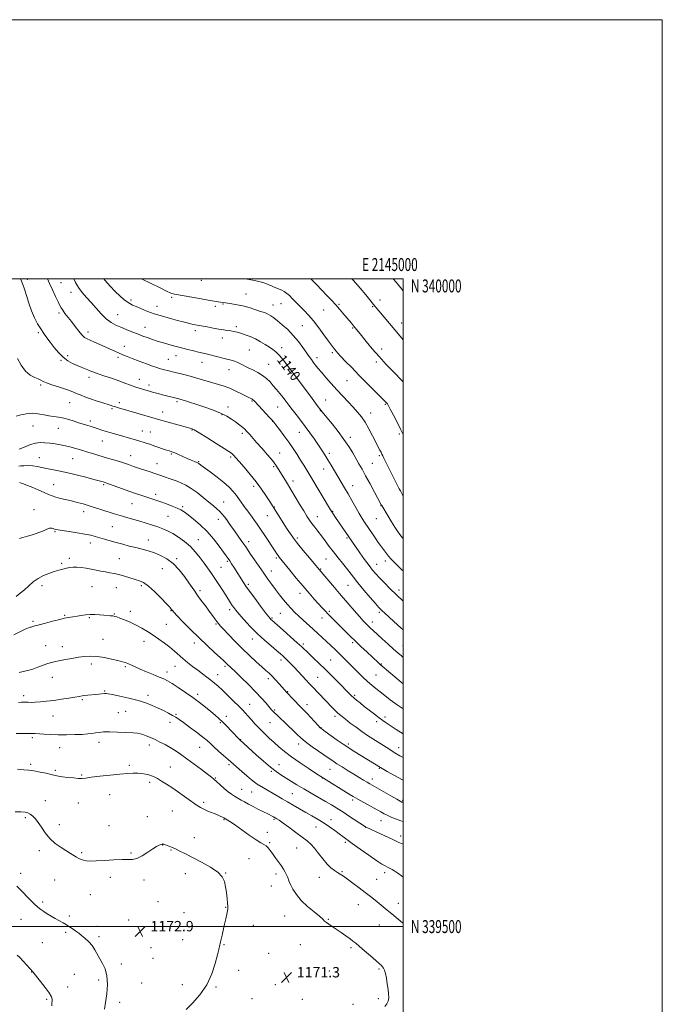
# Model space of a CAD drawing. Extents: x 2142300 to 2145200, y 337300 to 340200.
# Drawn here: x 2144704 to 2145200, y 339440 to 340200 of the extents above; entities that cross this region are included whole.
import ezdxf
from ezdxf.enums import TextEntityAlignment as Align

# ---------------------------------------------------------------- set-up
doc = ezdxf.new("R2010")
doc.units = 0
doc.header["$MEASUREMENT"] = 0
for name, color, linetype, lineweight in [('DTM SPOT ELEVATION', 2, 'Continuous', 13), ('GRID LINE', 7, 'Continuous', 0), ('GRID TEXT', 7, 'Continuous', 0), ('INDEX CONTOUR', 41, 'Continuous', 13), ('INDEX CONTOUR LABEL', 244, 'Continuous', 0), ('INTERMEDIATE CONTOUR', 44, 'Continuous', 0), ('SPOT ELEVATION', 7, 'Continuous', 0)]:
    doc.layers.add(name, color=color, linetype=linetype, lineweight=lineweight)
doc.styles.add('Style-ITALICS', font='ITALICS.shx')
doc.styles.add('Style-WORKING', font='WORKING.shx')

# ---------------------------------------------------------------- blocks, each defined once
blk = doc.blocks.new('SPOT')
at = {"layer": 'SPOT ELEVATION'}
for p, q in [((-3.91, -3.91), (3.82, 3.81)), ((-1.65, 3.77), (1.72, -3.93))]:
    blk.add_line(p, q, dxfattribs=at)

msp = doc.modelspace()

# ---------------------------------------------------------------- linework, layer by layer
at = {"layer": 'DTM SPOT ELEVATION'}
for p in [(2144709.96, 339999.51, 1145.68), (2144844.25, 339998.92, 1136.59), (2144736.06, 339997.07, 1143.02), (2144743.8, 339989.44, 1142.63), (2144790.1, 339983.72, 1139.67), (2144821.49, 339985.78, 1138.27), (2144878.69, 339988.35, 1137.12), (2144982.09, 339983.69, 1131.5), (2144810.14, 339978.84, 1139.29), (2144855.2, 339978.84, 1138.35), (2144860.97, 339980.49, 1138.12), (2144899.46, 339979.66, 1137.27), (2144905.84, 339980.71, 1136.87), (2144938.62, 339975.82, 1134.92), (2144950.49, 339980.29, 1133.82), (2144976.5, 339978.6, 1132.13), (2144734.43, 339973.57, 1144.34), (2144779.64, 339972.39, 1141.12), (2144800.71, 339962.55, 1141.26), (2144839.63, 339959.95, 1140.44), (2144871.38, 339963.02, 1139.66), (2144922.17, 339963.92, 1136.96), (2144960.99, 339962, 1134.15), (2144998.75, 339966, 1131.37), (2144718.55, 339958.41, 1146.25), (2144756.74, 339959.01, 1143.52), (2144860.37, 339954.36, 1140.59), (2144784.81, 339947.94, 1143.32), (2144881.21, 339945.11, 1140.98), (2144906.32, 339946.96, 1139.51), (2144983.38, 339945.76, 1133.46), (2144735.87, 339936.98, 1146.17), (2144741.25, 339940.77, 1145.57), (2144779.92, 339939.43, 1144.33), (2144818.74, 339937.89, 1143.1), (2144824.84, 339940.65, 1142.66), (2144933.47, 339939.18, 1137.5), (2144945.49, 339942.99, 1136.25), (2144844.77, 339935.49, 1142.7), (2144865.59, 339929.75, 1142.71), (2144896.28, 339933.92, 1141.14), (2144979.39, 339935.81, 1134.36), (2144757.49, 339923.82, 1146.48), (2144796.32, 339922.45, 1145.3), (2144917.97, 339923.24, 1140.02), (2144956.8, 339921.45, 1136.92), (2144720.37, 339918.02, 1148.22), (2144803.96, 339918.06, 1145.5), (2144940.32, 339906.49, 1139.15), (2144742.77, 339904.26, 1148.87), (2144775.33, 339899.69, 1148.21), (2144781.13, 339904.35, 1147.6), (2144825.61, 339905.22, 1146.24), (2144864.85, 339900.96, 1145.49), (2144883.48, 339905.77, 1144.12), (2144903.13, 339901.15, 1142.89), (2144986.33, 339903, 1136.15), (2144814.41, 339897.29, 1147.35), (2144860.13, 339895.05, 1146.13), (2144936.03, 339898.24, 1140.06), (2144974.86, 339896.31, 1137.36), (2144714.26, 339886.41, 1150.84), (2144734.06, 339884.53, 1150.86), (2144758.5, 339890.29, 1149.6), (2144836.97, 339883.37, 1148.1), (2144899.45, 339890.1, 1144.01), (2144798.63, 339882.45, 1149.21), (2144804.87, 339881.7, 1149.11), (2144875.96, 339880.63, 1146.36), (2144920.02, 339881.56, 1142.77), (2144959.21, 339877.6, 1139.57), (2144997.11, 339880.26, 1136.27), (2144767.77, 339874.75, 1150.79), (2144719.37, 339861.98, 1153.15), (2144745.06, 339861.19, 1152.85), (2144789.74, 339863.45, 1151.26), (2144821.23, 339864.77, 1150.16), (2144867.02, 339862.34, 1148.27), (2144904.65, 339865.44, 1145.25), (2144942.97, 339865.33, 1141.62), (2144981.76, 339863.45, 1138.22), (2144810.01, 339857.2, 1151.23), (2144842.15, 339858.75, 1149.9), (2144900.06, 339855.11, 1146.24), (2144938.67, 339853.18, 1142.7), (2144976.21, 339857.56, 1139.06), (2144730.39, 339841.2, 1155.2), (2144768.86, 339841.2, 1154.19), (2144884.58, 339839.78, 1148.44), (2144915.11, 339843.95, 1145.48), (2144961.09, 339840.32, 1141.32), (2144808.94, 339833.58, 1153.55), (2144790.71, 339826.3, 1154.89), (2144829.76, 339824.14, 1153.73), (2144861.48, 339827.75, 1151.2), (2144900.7, 339823.95, 1147.91), (2144983.04, 339824.9, 1140.04), (2144715.07, 339821.84, 1157.48), (2144753.61, 339820.37, 1156.53), (2144818.54, 339816.55, 1155), (2144895.23, 339817.12, 1148.83), (2144933.68, 339816.3, 1145.29), (2144945.52, 339820.48, 1143.91), (2144979.28, 339814.79, 1140.9), (2144775.72, 339808.63, 1156.95), (2144857.46, 339814.37, 1152.59), (2144731.32, 339804.83, 1158.14), (2144918.41, 339800.05, 1147.67), (2144956.75, 339799.88, 1144.2), (2144758.7, 339796, 1158.57), (2144803.48, 339798.4, 1157.22), (2144842.01, 339798.69, 1155.24), (2144880.79, 339796.97, 1151.52), (2144902.04, 339784.55, 1150.26), (2144736.42, 339780.34, 1159.77), (2144742.39, 339784.15, 1159.6), (2144780.89, 339784.09, 1159.06), (2144825.37, 339783.97, 1157.66), (2144859.35, 339777.17, 1155.05), (2144864.26, 339781.83, 1154.23), (2144940.51, 339783.71, 1146.93), (2144979.7, 339779.72, 1143.26), (2144986.15, 339782.21, 1142.48), (2144814.14, 339776.25, 1159.07), (2144898.33, 339774.42, 1151.3), (2144936.27, 339775.91, 1147.88), (2144721.34, 339763.04, 1160.44), (2144759.79, 339762.25, 1160.99), (2144778.75, 339761.62, 1160.85), (2144798.04, 339763.07, 1160.25), (2144880.64, 339764.29, 1153.69), (2144957.47, 339763.45, 1146.91), (2144843.33, 339759.26, 1157.66), (2144920.53, 339757.27, 1150.55), (2144996.7, 339759.78, 1143.5), (2144738.92, 339740.24, 1161.87), (2144777.09, 339741.14, 1161.92), (2144789.44, 339743.43, 1161.46), (2144820.91, 339743.72, 1160.08), (2144866.19, 339744.63, 1156.39), (2144905.2, 339741.81, 1152.93), (2144943.12, 339743.42, 1149.73), (2144981.71, 339742.59, 1146.27), (2144714.38, 339735.58, 1161.77), (2144757.85, 339738.56, 1162.13), (2144817.15, 339733.32, 1160.97), (2144855.72, 339733.43, 1158.18), (2144898.94, 339738.05, 1153.82), (2144937.27, 339738.19, 1150.67), (2144976.24, 339735.08, 1147.43), (2144724.15, 339716.81, 1163.09), (2144737.08, 339716.12, 1163.28), (2144768.31, 339721.64, 1163.11), (2144800.08, 339720.25, 1162.66), (2144838.94, 339718.9, 1160.53), (2144883.74, 339722.06, 1156.63), (2144923, 339718.21, 1153.67), (2144961.03, 339719.1, 1150.28), (2144999.93, 339717.13, 1147.09), (2144759.48, 339702.71, 1164.5), (2144823.99, 339700.81, 1162.82), (2144862.57, 339700.95, 1160.28), (2144905.75, 339705.67, 1156.46), (2144944.09, 339705.72, 1153.05), (2144983.06, 339702.63, 1149.9), (2144785.61, 339700.58, 1164.22), (2144817.85, 339696.37, 1163.48), (2144856.85, 339694.54, 1161.31), (2144979.08, 339694.18, 1150.95), (2144729.23, 339692.46, 1164.78), (2144895.93, 339691.37, 1158.42), (2144934.14, 339692.45, 1155.05), (2144707.1, 339678.1, 1165.6), (2144769.7, 339681.77, 1165.87), (2144803.09, 339678.41, 1165.53), (2144841.44, 339679.22, 1163.61), (2144910.83, 339681.39, 1157.9), (2144962.6, 339678.46, 1153.76), (2144752.57, 339675.24, 1166.19), (2144881.6, 339671.57, 1161.19), (2144925.82, 339671.17, 1157.47), (2144780.22, 339664.98, 1167.15), (2144785.84, 339666.01, 1167.02), (2144824.64, 339663.93, 1165.82), (2144901, 339667.1, 1159.8), (2144729.73, 339662.45, 1166.79), (2144820.2, 339657.6, 1166.55), (2144858.93, 339657.32, 1164.22), (2144863.59, 339662.37, 1163.43), (2144897.39, 339657.29, 1160.85), (2144947.52, 339662.16, 1156.38), (2144979.58, 339658.17, 1154.39), (2144985.92, 339661.85, 1153.61), (2144936.67, 339653.45, 1157.93), (2144713.85, 339645.76, 1168.28), (2144765.23, 339642.22, 1168.51), (2144804.13, 339640.03, 1168.51), (2144874.52, 339644.2, 1163.95), (2144919.3, 339640.96, 1160.54), (2144957.68, 339640.96, 1157.67), (2144734.85, 339638.15, 1168.81), (2144842.93, 339638.38, 1166.86), (2144996.66, 339638, 1155.35), (2144712.46, 339625.26, 1169.81), (2144865.74, 339624.97, 1166.29), (2144904.23, 339624.88, 1163.25), (2144731.57, 339620.72, 1169.82), (2144788.72, 339624.5, 1169.71), (2144820.35, 339623.25, 1169.15), (2144898.19, 339619.71, 1164.21), (2144943.48, 339621.3, 1160.87), (2144981.57, 339622.06, 1158.13), (2144752, 339616.95, 1169.88), (2144804.34, 339611.45, 1170.37), (2144855.05, 339614.6, 1167.89), (2144937.67, 339614.75, 1162.02), (2144976.15, 339614.02, 1159.41), (2144875.39, 339605.96, 1167.22), (2144883.04, 339603.85, 1166.99), (2144914.54, 339602.63, 1165.02), (2144723.96, 339597.23, 1170.96), (2144749.48, 339595.35, 1170.75), (2144773.66, 339601.72, 1170.73), (2144846.1, 339595.77, 1169.67), (2144961.17, 339597.71, 1162.33), (2144999.58, 339597.42, 1159.79), (2144821.83, 339589.24, 1171.02), (2144708.38, 339584.06, 1172.32), (2144802.73, 339584.95, 1171.39), (2144861.81, 339582.48, 1170.12), (2144900.34, 339582.78, 1168.19), (2144944.43, 339582.63, 1165.39), (2144982.92, 339581.86, 1162.77), (2144734.79, 339578.56, 1171.46), (2144772.95, 339577.98, 1171.14), (2144895.24, 339572.83, 1169.3), (2144932.82, 339576.81, 1166.75), (2144971.22, 339576.71, 1164.01), (2144838.9, 339568.64, 1171.47), (2144896.9, 339564.81, 1169.81), (2144955.4, 339565.04, 1166.29), (2144998.19, 339569.94, 1163.51), (2144719.37, 339558.64, 1172.4), (2144751.82, 339557.04, 1171.82), (2144790.1, 339556.71, 1171.91), (2144814.51, 339562.9, 1172.03), (2144820.94, 339559.22, 1172.09), (2144917.82, 339560.64, 1168.93), (2144881.04, 339552.34, 1171.02), (2144863.17, 339541.44, 1171.96), (2144952.86, 339542.45, 1167.84), (2144985.82, 339541.69, 1166.45), (2144704.74, 339541, 1173.71), (2144731.11, 339536, 1172.81), (2144774.18, 339537.96, 1172.32), (2144800.02, 339536.05, 1172.2), (2144831.99, 339540.72, 1172.5), (2144901.96, 339540.59, 1170.42), (2144935.46, 339537.92, 1168.78), (2144979.65, 339536.49, 1167.07), (2144898.32, 339531.22, 1170.72), (2144721.95, 339518.99, 1173.7), (2144758.62, 339524.54, 1172.78), (2144810.74, 339519.19, 1172.6), (2144863.03, 339514.96, 1172.07), (2144965.55, 339516.92, 1168.76), (2144996.38, 339517.81, 1167.33), (2144705.04, 339505.5, 1174.81), (2144742.45, 339508.18, 1173.7), (2144788.2, 339505.05, 1172.88), (2144831.03, 339510.74, 1172.94), (2144908.69, 339508.23, 1170.83), (2144942.23, 339505.67, 1169.89), (2144763.68, 339500.3, 1173.44), (2144884.47, 339500.86, 1171.28), (2144981.54, 339501.29, 1168.91), (2144739.57, 339495.56, 1174.24), (2144765.37, 339492.24, 1173.69), (2144829.76, 339489.91, 1172.94), (2144721.48, 339487.53, 1175.05), (2144805.34, 339483.73, 1173.07), (2144861.66, 339486.11, 1171.91), (2144920.66, 339485.97, 1170.81), (2144959.71, 339483.67, 1170.25), (2144807.03, 339475.59, 1173.17), (2144896.31, 339479.34, 1171.27), (2144782.5, 339471, 1173.66), (2144873.17, 339466.34, 1171.67), (2144943.15, 339465.71, 1170.86), (2144981.39, 339467.22, 1170.17), (2144713.43, 339465.04, 1176.03), (2144746.34, 339463.12, 1175.04), (2144765.18, 339458.83, 1174.3), (2144925.75, 339461.67, 1171.24), (2144741.18, 339453.48, 1175.4), (2144798.34, 339456.43, 1173.2), (2144829.63, 339455.21, 1172.6), (2144855.62, 339453.41, 1171.87), (2144901.38, 339455.1, 1171.4), (2144725.03, 339443.77, 1176.22), (2144883.33, 339444.26, 1171.4), (2144922.11, 339443.75, 1171.28), (2144980.78, 339444.43, 1170.3), (2144781.39, 339441.5, 1173.57), (2144961.38, 339440.01, 1170.82)]:
    msp.add_point(p, dxfattribs=at)
at = {"layer": 'GRID LINE', "flags": 128}
for points in [[(2142300, 337300), (2145200, 337300), (2145200, 340200), (2142300, 340200), (2142300, 337300)], [(2142500, 337500), (2145000, 337500), (2145000, 340000), (2142500, 340000), (2142500, 337500)], [(2145000, 339500), (2142500, 339500)]]:
    msp.add_lwpolyline(points, dxfattribs=at)
at = {"layer": 'INDEX CONTOUR', "flags": 128}
for points, elevation in [([(2145000, 339799.612), (2144999.538, 339800.108), (2144997.464, 339802.569), (2144995.602, 339805.122), (2144993.543, 339808.292), (2144991.024, 339812.372), (2144988.399, 339816.707), (2144983.485, 339824.897), (2144983.112, 339825.565), (2144977.919, 339835.337), (2144974.468, 339841.782), (2144971.074, 339848.033), (2144968.277, 339853.061), (2144965.907, 339857.211), (2144961.104, 339865.548), (2144958.092, 339870.483), (2144954.348, 339876.038), (2144949.815, 339882.113), (2144945.17, 339887.985), (2144938.632, 339895.996), (2144936.499, 339898.688), (2144933.767, 339902.284), (2144929.723, 339907.699), (2144917.032, 339924.796), (2144915.241, 339927.181), (2144912.158, 339931.256), (2144908.392, 339936.093), (2144904.778, 339940.446), (2144901.915, 339943.401), (2144899.464, 339945.372), (2144896.855, 339947.108), (2144893.651, 339949.178), (2144889.953, 339951.45), (2144885.997, 339953.616), (2144882.016, 339955.426), (2144878.225, 339956.859), (2144874.839, 339957.954), (2144871.99, 339958.752), (2144869.487, 339959.33), (2144867.057, 339959.772), (2144864.436, 339960.161), (2144861.397, 339960.594), (2144857.716, 339961.169), (2144853.315, 339961.942), (2144848.678, 339962.809), (2144841.037, 339964.26), (2144838.294, 339964.792), (2144835.844, 339965.309), (2144833.298, 339965.91), (2144830.186, 339966.706), (2144826.013, 339967.81), (2144820.498, 339969.299), (2144814.21, 339971.09), (2144807.936, 339973.063), (2144802.343, 339975.088), (2144797.646, 339976.986), (2144793.945, 339978.569), (2144791.235, 339979.745), (2144789.09, 339980.81), (2144786.985, 339982.159), (2144784.474, 339984.126), (2144781.455, 339986.801), (2144777.907, 339990.214), (2144773.891, 339994.352), (2144769.772, 339999.031), (2144769.038, 340000)], 1140), ([(2145000, 339990.78), (2144998.953, 339992.041), (2144994.54, 339997.329), (2144992.292, 340000)], 1130), ([(2145000, 339687.366), (2144998.363, 339688.741), (2144983.754, 339700.992), (2144982.333, 339702.233), (2144980.715, 339703.712), (2144971.915, 339711.938), (2144967.583, 339716.011), (2144963.211, 339720.188), (2144959.192, 339724.128), (2144955.482, 339727.841), (2144942.225, 339741.189), (2144939.715, 339743.766), (2144937.326, 339746.281), (2144934.657, 339749.158), (2144931.371, 339752.764), (2144927.404, 339757.239), (2144922.758, 339762.671), (2144917.572, 339768.948), (2144912.525, 339775.178), (2144904.441, 339785.241), (2144903.552, 339786.417), (2144902.629, 339787.738), (2144901.313, 339789.696), (2144893.159, 339801.985), (2144890.013, 339806.693), (2144887.444, 339810.488), (2144885.368, 339813.477), (2144883.571, 339815.963), (2144880.103, 339820.545), (2144878.213, 339823.119), (2144873.824, 339829.388), (2144871.402, 339832.7), (2144868.82, 339835.91), (2144865.728, 339839.2), (2144861.693, 339842.836), (2144856.549, 339846.925), (2144851.169, 339850.943), (2144843.9, 339856.229), (2144842.251, 339857.358), (2144840.841, 339858.136), (2144838.936, 339859.017), (2144836.448, 339860.098), (2144833.449, 339861.387), (2144826.705, 339864.312), (2144823.775, 339865.546), (2144821.557, 339866.413), (2144819.63, 339867.091), (2144817.405, 339867.838), (2144807.576, 339871.192), (2144804.414, 339872.249), (2144801.682, 339873.141), (2144799.443, 339873.854), (2144797.667, 339874.402), (2144795.945, 339874.912), (2144774.679, 339881.073), (2144770.859, 339882.202), (2144767.515, 339883.219), (2144764.65, 339884.116), (2144762.232, 339884.894), (2144758.393, 339886.16), (2144756.622, 339886.727), (2144752.431, 339888.017), (2144749.606, 339888.934), (2144746.108, 339890.111), (2144742.162, 339891.363), (2144738.076, 339892.451), (2144734.104, 339893.208), (2144726.618, 339894.281), (2144723.094, 339894.92), (2144719.765, 339895.557), (2144716.688, 339896.016), (2144713.906, 339896.167), (2144711.378, 339896.045), (2144709.047, 339895.732), (2144706.895, 339895.31), (2144705.062, 339894.875), (2144701.393, 339893.894)], 1150), ([(2145000, 339595.755), (2144999.827, 339595.801), (2144999.463, 339595.911), (2144999.003, 339596.104), (2144997.783, 339596.746), (2144995.077, 339598.256), (2144990.501, 339600.853), (2144974.338, 339610.073), (2144972.13, 339611.372), (2144969.404, 339613.017), (2144966.035, 339615.077), (2144962.042, 339617.535), (2144957.537, 339620.326), (2144952.991, 339623.166), (2144948.963, 339625.726), (2144945.784, 339627.815), (2144942.857, 339629.813), (2144934.747, 339635.418), (2144929.802, 339638.86), (2144925.581, 339641.877), (2144922.8, 339644.028), (2144920.768, 339645.847), (2144918.438, 339648.112), (2144915.073, 339651.353), (2144911.143, 339655.093), (2144902.419, 339663.314), (2144900.901, 339664.784), (2144899.734, 339665.997), (2144898.519, 339667.374), (2144894.251, 339672.383), (2144890.709, 339676.375), (2144886.138, 339681.259), (2144880.659, 339686.803), (2144875.081, 339692.266), (2144870.386, 339696.779), (2144864.337, 339702.511), (2144863.29, 339703.543), (2144861.698, 339705.076), (2144858.924, 339707.645), (2144854.528, 339711.639), (2144848.864, 339716.841), (2144842.489, 339722.879), (2144835.993, 339729.297), (2144830.119, 339735.28), (2144825.646, 339739.926), (2144823.1, 339742.614), (2144821.987, 339743.849), (2144821.559, 339744.42), (2144821.089, 339745.085), (2144819.925, 339746.48), (2144817.433, 339749.214), (2144813.268, 339753.572), (2144808.238, 339758.562), (2144803.435, 339762.872), (2144799.654, 339765.537), (2144796.47, 339766.991), (2144793.161, 339768.016), (2144784.882, 339770.529), (2144780.686, 339771.683), (2144776.975, 339772.506), (2144773.594, 339773.114), (2144770.261, 339773.693), (2144766.748, 339774.387), (2144763.054, 339775.158), (2144759.231, 339775.921), (2144755.362, 339776.597), (2144751.641, 339777.112), (2144748.293, 339777.396), (2144745.454, 339777.398), (2144742.901, 339777.139), (2144740.324, 339776.661), (2144737.459, 339775.993), (2144734.227, 339775.116), (2144730.596, 339774.004), (2144726.583, 339772.615), (2144722.408, 339770.867), (2144718.341, 339768.664), (2144714.588, 339765.972), (2144711.097, 339762.996), (2144707.756, 339760), (2144704.498, 339757.225), (2144701.459, 339754.817)], 1160), ([(2144985.793, 339438.278), (2144987.367, 339440.344), (2144988.437, 339442.521), (2144988.862, 339445.002), (2144988.769, 339447.956), (2144988.354, 339451.544), (2144987.786, 339455.78), (2144987.131, 339460.092), (2144986.428, 339463.765), (2144985.706, 339466.273), (2144984.954, 339467.859), (2144984.149, 339468.959), (2144983.187, 339470.016), (2144981.627, 339471.497), (2144978.947, 339473.876), (2144974.894, 339477.395), (2144970.285, 339481.352), (2144966.205, 339484.816), (2144963.408, 339487.132), (2144961.315, 339488.771), (2144959.019, 339490.483), (2144955.854, 339492.815), (2144952.139, 339495.497), (2144948.438, 339498.059), (2144945.228, 339500.129), (2144942.648, 339501.742), (2144940.747, 339503.03), (2144939.419, 339504.187), (2144937.935, 339505.648), (2144935.4, 339507.908), (2144931.256, 339511.299), (2144926.24, 339515.521), (2144921.421, 339520.113), (2144917.65, 339524.651), (2144914.938, 339528.858), (2144913.081, 339532.497), (2144911.855, 339535.416), (2144910.971, 339537.802), (2144910.115, 339539.929), (2144909.02, 339542.054), (2144907.595, 339544.362), (2144905.79, 339547.023), (2144903.613, 339550.114), (2144901.296, 339553.351), (2144899.124, 339556.36), (2144897.307, 339558.835), (2144895.746, 339560.761), (2144894.263, 339562.194), (2144892.607, 339563.296), (2144890.226, 339564.658), (2144886.493, 339566.981), (2144881.11, 339570.666), (2144869.816, 339578.677), (2144866.289, 339581.089), (2144864.288, 339582.364), (2144861.622, 339583.855), (2144860.516, 339584.442), (2144858.777, 339585.29), (2144856.272, 339586.391), (2144849.417, 339589.15), (2144846.151, 339590.564), (2144843.559, 339591.916), (2144841.038, 339593.545), (2144833.113, 339599.179), (2144827.676, 339603), (2144822.242, 339606.728), (2144817.484, 339609.857), (2144813.525, 339612.322), (2144810.35, 339614.173), (2144807.882, 339615.475), (2144805.785, 339616.378), (2144803.662, 339617.056), (2144801.19, 339617.641), (2144798.345, 339618.102), (2144795.178, 339618.37), (2144791.636, 339618.386), (2144787.238, 339618.134), (2144781.399, 339617.61), (2144773.905, 339616.841), (2144766.021, 339615.977), (2144759.387, 339615.199), (2144755.124, 339614.658), (2144752.296, 339614.394), (2144749.451, 339614.415), (2144745.535, 339614.712), (2144741.084, 339615.182), (2144737.028, 339615.703), (2144734, 339616.194), (2144731.438, 339616.726), (2144728.478, 339617.414), (2144724.501, 339618.317), (2144719.853, 339619.285), (2144715.126, 339620.112), (2144710.836, 339620.651), (2144707.214, 339620.985), (2144704.417, 339621.254), (2144702.53, 339621.56)], 1170)]:
    msp.add_lwpolyline(points, dxfattribs=dict(at, elevation=elevation))
at = {"layer": 'INTERMEDIATE CONTOUR', "flags": 128}
for points, elevation in [([(2145000, 339729.014), (2144998.279, 339730.547), (2144992.765, 339735.516), (2144985.57, 339742.055), (2144984.088, 339743.421), (2144983.286, 339744.179), (2144982.554, 339744.915), (2144981.248, 339746.35), (2144978.717, 339749.242), (2144974.602, 339754.017), (2144969.709, 339759.772), (2144965.135, 339765.271), (2144961.68, 339769.603), (2144956.328, 339776.576), (2144953.244, 339780.456), (2144949.826, 339784.712), (2144946.339, 339789.125), (2144943.007, 339793.492), (2144939.877, 339797.68), (2144936.952, 339801.572), (2144934.246, 339805.08), (2144931.795, 339808.227), (2144929.646, 339811.062), (2144927.767, 339813.732), (2144925.811, 339816.762), (2144923.354, 339820.769), (2144920.127, 339826.124), (2144909.916, 339843.142), (2144905.408, 339850.605), (2144903.7, 339853.379), (2144901.802, 339856.164), (2144899.128, 339859.623), (2144895.327, 339864.166), (2144890.996, 339869.17), (2144886.965, 339873.752), (2144881.687, 339879.696), (2144880.111, 339881.449), (2144878.904, 339882.768), (2144877.817, 339883.872), (2144876.599, 339884.967), (2144875.037, 339886.233), (2144873.056, 339887.736), (2144870.618, 339889.515), (2144867.639, 339891.588), (2144863.861, 339893.885), (2144858.981, 339896.318), (2144852.896, 339898.78), (2144846.305, 339901.117), (2144840.111, 339903.158), (2144835.051, 339904.769), (2144831.223, 339905.955), (2144828.56, 339906.758), (2144826.913, 339907.236), (2144825.792, 339907.541), (2144814.437, 339910.464), (2144810.864, 339911.398), (2144807.375, 339912.328), (2144804.215, 339913.194), (2144801.37, 339913.998), (2144798.763, 339914.762), (2144796.293, 339915.516), (2144793.767, 339916.345), (2144790.975, 339917.346), (2144783.891, 339920.065), (2144779.391, 339921.717), (2144774.264, 339923.483), (2144769.106, 339925.205), (2144764.649, 339926.71), (2144761.405, 339927.876), (2144758.994, 339928.814), (2144756.816, 339929.695), (2144751.566, 339931.791), (2144748.41, 339933.104), (2144744.935, 339934.68), (2144741.269, 339936.726), (2144737.566, 339939.483), (2144733.972, 339943.068), (2144730.611, 339947.087), (2144727.601, 339951.024), (2144725.006, 339954.515), (2144722.67, 339957.805), (2144720.379, 339961.295), (2144717.979, 339965.325), (2144715.546, 339969.992), (2144713.218, 339975.329), (2144711.111, 339981.235), (2144709.285, 339987.058), (2144707.785, 339992.002), (2144706.604, 339995.55), (2144705.548, 339998.257), (2144704.789, 340000)], 1146), ([(2145000, 339751.15), (2144994.962, 339755.953), (2144989.735, 339761.051), (2144985.265, 339765.527), (2144981.661, 339769.244), (2144978.909, 339772.218), (2144976.492, 339775.087), (2144973.767, 339778.645), (2144970.312, 339783.384), (2144966.596, 339788.593), (2144963.307, 339793.261), (2144960.922, 339796.682), (2144947.799, 339815.824), (2144945.983, 339818.535), (2144944.027, 339821.598), (2144941.674, 339825.438), (2144939.003, 339829.887), (2144925.636, 339852.229), (2144923.32, 339856.062), (2144920.893, 339860.025), (2144918.198, 339864.332), (2144915.167, 339868.991), (2144911.755, 339873.954), (2144908.024, 339879.068), (2144904.477, 339883.752), (2144901.724, 339887.315), (2144900.11, 339889.374), (2144898.916, 339890.781), (2144897.157, 339892.691), (2144885.552, 339905.175), (2144884.51, 339906.258), (2144883.889, 339906.791), (2144883.194, 339907.22), (2144881.908, 339907.883), (2144875.697, 339911.015), (2144871.002, 339913.303), (2144866.178, 339915.462), (2144861.783, 339917.131), (2144857.607, 339918.46), (2144853.248, 339919.728), (2144843.352, 339922.632), (2144838.365, 339924.047), (2144833.77, 339925.27), (2144829.758, 339926.279), (2144824.039, 339927.68), (2144818.076, 339929.203), (2144815.874, 339929.776), (2144813.845, 339930.319), (2144812.073, 339930.827), (2144809.954, 339931.516), (2144806.706, 339932.656), (2144801.869, 339934.403), (2144796.262, 339936.462), (2144791.023, 339938.421), (2144786.994, 339939.981), (2144783.829, 339941.282), (2144780.885, 339942.572), (2144777.635, 339944.054), (2144774.006, 339945.723), (2144770.047, 339947.524), (2144765.872, 339949.38), (2144761.871, 339951.122), (2144758.506, 339952.56), (2144756.064, 339953.632), (2144754.143, 339954.794), (2144752.166, 339956.632), (2144749.701, 339959.542), (2144746.891, 339963.161), (2144744.021, 339966.933), (2144739.062, 339973.328), (2144737.284, 339975.676), (2144736.064, 339977.476), (2144735.024, 339979.381), (2144733.689, 339982.198), (2144731.733, 339986.446), (2144729.431, 339991.507), (2144727.213, 339996.479), (2144725.701, 340000)], 1144), ([(2145000, 339774.58), (2144999.101, 339775.447), (2144995.492, 339778.956), (2144992.677, 339781.726), (2144990.514, 339783.944), (2144988.736, 339785.929), (2144987.113, 339787.94), (2144985.564, 339790.012), (2144982.51, 339794.252), (2144980.85, 339796.581), (2144978.956, 339799.283), (2144976.771, 339802.459), (2144970.271, 339812.024), (2144968.317, 339815.046), (2144966.09, 339818.735), (2144963.395, 339823.461), (2144960.43, 339828.769), (2144957.499, 339833.995), (2144954.819, 339838.647), (2144952.3, 339842.909), (2144944.433, 339856.038), (2144941.876, 339860.262), (2144939.528, 339864.069), (2144937.191, 339867.746), (2144934.595, 339871.688), (2144931.545, 339876.179), (2144928.132, 339881.052), (2144924.523, 339886.021), (2144920.891, 339890.824), (2144917.436, 339895.275), (2144914.368, 339899.206), (2144911.811, 339902.531), (2144909.564, 339905.475), (2144907.343, 339908.342), (2144904.927, 339911.362), (2144902.378, 339914.466), (2144899.817, 339917.51), (2144897.306, 339920.371), (2144894.647, 339923.019), (2144891.577, 339925.438), (2144887.949, 339927.628), (2144884.083, 339929.606), (2144880.41, 339931.399), (2144874.491, 339934.45), (2144871.885, 339935.641), (2144869.211, 339936.589), (2144866.274, 339937.421), (2144862.886, 339938.295), (2144854.893, 339940.388), (2144851.134, 339941.343), (2144847.997, 339942.081), (2144841.982, 339943.4), (2144838.165, 339944.28), (2144833.749, 339945.355), (2144828.931, 339946.599), (2144823.953, 339947.961), (2144819.218, 339949.309), (2144815.176, 339950.486), (2144812.091, 339951.4), (2144809.491, 339952.21), (2144806.718, 339953.133), (2144803.27, 339954.341), (2144799.258, 339955.795), (2144794.944, 339957.408), (2144790.57, 339959.1), (2144786.276, 339960.823), (2144782.179, 339962.538), (2144778.347, 339964.275), (2144774.65, 339966.349), (2144770.906, 339969.145), (2144766.996, 339972.897), (2144763.031, 339977.23), (2144759.182, 339981.614), (2144755.602, 339985.652), (2144752.379, 339989.438), (2144749.585, 339993.197), (2144747.264, 339997.074), (2144745.801, 340000)], 1142), ([(2145000, 339832.469), (2144999.843, 339832.748), (2144998.732, 339834.689), (2144997.861, 339836.237), (2144996.943, 339837.951), (2144995.877, 339840.011), (2144991.434, 339848.767), (2144987.903, 339855.805), (2144986.303, 339859.042), (2144985.043, 339861.653), (2144984.224, 339863.442), (2144983.646, 339864.751), (2144983.039, 339866.055), (2144982.154, 339867.804), (2144976.479, 339878.758), (2144973.603, 339884.131), (2144970.636, 339889.229), (2144967.777, 339893.45), (2144964.838, 339897.125), (2144961.531, 339900.817), (2144957.659, 339904.963), (2144953.367, 339909.525), (2144948.888, 339914.34), (2144944.465, 339919.217), (2144940.374, 339923.845), (2144936.899, 339927.886), (2144934.239, 339931.1), (2144932.235, 339933.636), (2144930.64, 339935.743), (2144929.196, 339937.702), (2144927.589, 339939.939), (2144922.665, 339946.92), (2144919.182, 339951.582), (2144915.206, 339956.355), (2144910.938, 339960.761), (2144906.751, 339964.577), (2144903.06, 339967.646), (2144900.163, 339969.874), (2144897.903, 339971.42), (2144896.009, 339972.505), (2144894.189, 339973.348), (2144892.069, 339974.154), (2144889.26, 339975.124), (2144885.504, 339976.386), (2144881.088, 339977.774), (2144876.435, 339979.051), (2144871.944, 339980.031), (2144867.936, 339980.727), (2144864.7, 339981.206), (2144857.158, 339982.28), (2144854.165, 339982.742), (2144849.483, 339983.527), (2144842.846, 339984.695), (2144823.565, 339988.147), (2144822.641, 339988.364), (2144820.811, 339989.034), (2144817.347, 339990.568), (2144811.898, 339993.175), (2144805.6, 339996.268), (2144798.045, 340000)], 1138), ([(2145000, 339879.77), (2144998.088, 339883.95), (2144995.427, 339889.235), (2144992.528, 339894.752), (2144990.08, 339899.315), (2144988.589, 339902.058), (2144987.824, 339903.386), (2144987.37, 339904.026), (2144986.77, 339904.698), (2144985.394, 339906.101), (2144972.035, 339919.506), (2144965.899, 339925.705), (2144960.304, 339931.41), (2144955.6, 339936.26), (2144952.025, 339940.004), (2144949.7, 339942.512), (2144948.266, 339944.141), (2144947.252, 339945.369), (2144946.196, 339946.692), (2144944.69, 339948.675), (2144942.34, 339951.903), (2144938.915, 339956.69), (2144934.844, 339962.275), (2144930.718, 339967.628), (2144927.004, 339971.965), (2144923.666, 339975.481), (2144920.54, 339978.614), (2144914.689, 339984.564), (2144912.207, 339986.983), (2144910.148, 339988.769), (2144908.304, 339990.071), (2144906.399, 339991.115), (2144904.25, 339992.089), (2144900.035, 339993.825), (2144898.417, 339994.542), (2144896.959, 339995.207), (2144895.338, 339995.89), (2144893.282, 339996.64), (2144890.729, 339997.43), (2144887.668, 339998.21), (2144884.037, 339998.952), (2144879.57, 339999.721), (2144877.788, 340000)], 1136), ([(2145000, 339920.509), (2144999.63, 339920.893), (2144992.193, 339928.471), (2144986.954, 339933.92), (2144981.424, 339939.91), (2144976.143, 339945.966), (2144971.48, 339951.56), (2144967.76, 339956.15), (2144961.774, 339963.619), (2144960.047, 339965.721), (2144953.555, 339973.515), (2144950.938, 339976.59), (2144948.022, 339979.897), (2144944.77, 339983.434), (2144941.191, 339987.226), (2144937.311, 339991.303), (2144933.154, 339995.648), (2144928.806, 340000)], 1134), ([(2145000, 339952.81), (2144997.678, 339955.593), (2144977.232, 339980.164), (2144976.225, 339981.423), (2144974.358, 339983.794), (2144971.243, 339987.729), (2144966.975, 339992.882), (2144961.769, 339998.71), (2144960.506, 340000)], 1132), ([(2145000, 339707.749), (2144998.687, 339708.875), (2144995.835, 339711.34), (2144992.613, 339714.187), (2144988.441, 339717.939), (2144983.891, 339722.067), (2144976.866, 339728.492), (2144974.784, 339730.434), (2144973.106, 339732.046), (2144971.38, 339733.768), (2144969.21, 339736.055), (2144966.208, 339739.363), (2144962.128, 339743.988), (2144957.27, 339749.58), (2144952.072, 339755.63), (2144946.985, 339761.613), (2144935.123, 339775.622), (2144927.706, 339784.507), (2144922.968, 339790.222), (2144918.609, 339795.592), (2144915.454, 339799.688), (2144913.049, 339803.107), (2144910.625, 339806.83), (2144896.615, 339828.78), (2144894.098, 339832.69), (2144890.76, 339837.638), (2144886.681, 339843.233), (2144882.041, 339849.046), (2144877.447, 339854.475), (2144873.603, 339858.882), (2144871.026, 339861.809), (2144869.458, 339863.552), (2144868.451, 339864.591), (2144867.462, 339865.439), (2144865.59, 339866.729), (2144861.84, 339869.126), (2144855.7, 339872.982), (2144848.616, 339877.394), (2144842.515, 339881.144), (2144838.841, 339883.322), (2144837.087, 339884.251), (2144836.257, 339884.561), (2144835.402, 339884.811), (2144833.736, 339885.277), (2144811.132, 339891.478), (2144808.631, 339892.186), (2144780.335, 339900.42), (2144777.992, 339901.118), (2144776.068, 339901.704), (2144774.032, 339902.346), (2144767.592, 339904.41), (2144763.238, 339905.837), (2144758.87, 339907.323), (2144754.975, 339908.732), (2144751.558, 339910.052), (2144748.507, 339911.301), (2144745.646, 339912.508), (2144742.548, 339913.75), (2144738.725, 339915.108), (2144733.939, 339916.627), (2144728.959, 339918.178), (2144724.807, 339919.592), (2144722.171, 339920.748), (2144720.392, 339921.725), (2144718.481, 339922.657), (2144715.69, 339923.754), (2144712.253, 339925.532), (2144708.648, 339928.592), (2144705.286, 339933.218), (2144702.322, 339938.436)], 1148), ([(2145000, 339667.936), (2144995.501, 339671.08), (2144990.11, 339674.998), (2144985.816, 339678.255), (2144982.215, 339681.061), (2144978.941, 339683.638), (2144975.768, 339686.232), (2144972.509, 339689.099), (2144969.021, 339692.417), (2144965.362, 339696.058), (2144961.629, 339699.816), (2144957.917, 339703.515), (2144947.445, 339713.798), (2144944.2, 339716.952), (2144940.962, 339720.051), (2144937.652, 339723.153), (2144934.199, 339726.321), (2144930.542, 339729.616), (2144922.828, 339736.497), (2144919.287, 339739.744), (2144916.242, 339742.691), (2144913.492, 339745.568), (2144910.74, 339748.69), (2144907.765, 339752.278), (2144904.655, 339756.183), (2144901.577, 339760.161), (2144898.631, 339764.064), (2144895.66, 339768.123), (2144892.439, 339772.662), (2144888.866, 339777.822), (2144885.33, 339783.011), (2144882.34, 339787.451), (2144878.656, 339792.981), (2144877.088, 339795.278), (2144875.124, 339798.076), (2144870.424, 339804.699), (2144865.837, 339811.221), (2144863.84, 339814.004), (2144862.092, 339816.323), (2144860.417, 339818.335), (2144858.584, 339820.268), (2144856.37, 339822.341), (2144853.587, 339824.756), (2144850.054, 339827.709), (2144845.711, 339831.267), (2144840.984, 339834.976), (2144836.417, 339838.255), (2144832.429, 339840.67), (2144828.919, 339842.378), (2144825.659, 339843.684), (2144822.477, 339844.844), (2144819.425, 339845.907), (2144816.609, 339846.877), (2144811.461, 339848.678), (2144808.443, 339849.71), (2144804.773, 339850.928), (2144797.228, 339853.405), (2144794.326, 339854.373), (2144792.014, 339855.163), (2144788.075, 339856.54), (2144785.758, 339857.328), (2144782.66, 339858.335), (2144778.511, 339859.634), (2144773.655, 339861.119), (2144768.588, 339862.643), (2144759.411, 339865.357), (2144755.743, 339866.459), (2144752.853, 339867.362), (2144748.182, 339868.858), (2144745.687, 339869.603), (2144742.818, 339870.365), (2144739.461, 339871.124), (2144735.579, 339871.856), (2144731.434, 339872.523), (2144727.363, 339873.086), (2144723.605, 339873.479), (2144720.014, 339873.536), (2144716.347, 339873.068), (2144712.494, 339871.988), (2144708.882, 339870.634), (2144704.453, 339868.756), (2144703.764, 339868.476)], 1152), ([(2145000, 339648.77), (2144999.983, 339648.781), (2144994.708, 339652.214), (2144987.002, 339657.312), (2144984.282, 339659.147), (2144981.399, 339661.212), (2144977.825, 339663.911), (2144973.867, 339666.98), (2144970.04, 339669.983), (2144966.764, 339672.575), (2144964.066, 339674.755), (2144961.875, 339676.61), (2144960.022, 339678.314), (2144957.94, 339680.388), (2144950.658, 339687.849), (2144945.467, 339693.104), (2144940.071, 339698.463), (2144935.062, 339703.296), (2144930.701, 339707.411), (2144927.163, 339710.724), (2144921.751, 339715.832), (2144918.151, 339719.133), (2144913.067, 339723.701), (2144907.479, 339728.674), (2144898.577, 339736.535), (2144897.986, 339737.076), (2144897.431, 339737.672), (2144896.28, 339739.106), (2144893.922, 339742.184), (2144890.04, 339747.327), (2144885.483, 339753.423), (2144881.393, 339758.978), (2144878.623, 339762.871), (2144876.874, 339765.478), (2144869.348, 339777.324), (2144867.673, 339779.936), (2144866.199, 339782.202), (2144864.964, 339784.038), (2144863.533, 339786.075), (2144861.355, 339789.119), (2144858.019, 339793.708), (2144853.697, 339799.283), (2144848.702, 339805.015), (2144843.396, 339810.182), (2144838.321, 339814.506), (2144834.069, 339817.818), (2144830.986, 339820.061), (2144828.441, 339821.622), (2144825.561, 339822.998), (2144821.725, 339824.571), (2144817.318, 339826.245), (2144812.978, 339827.807), (2144809.179, 339829.106), (2144802.277, 339831.374), (2144798.494, 339832.649), (2144794.177, 339834.139), (2144789.153, 339835.902), (2144770.661, 339842.454), (2144769.293, 339842.915), (2144768.483, 339843.163), (2144767.451, 339843.46), (2144765.379, 339844.035), (2144761.437, 339845.103), (2144755.169, 339846.775), (2144747.607, 339848.722), (2144740.158, 339850.505), (2144733.938, 339851.798), (2144728.9, 339852.727), (2144724.709, 339853.526), (2144717.636, 339855.136), (2144714.224, 339855.659), (2144710.681, 339855.818), (2144707.395, 339855.727), (2144704.889, 339855.559), (2144703.477, 339855.395)], 1154), ([(2145000, 339630.415), (2144997.458, 339631.875), (2144993.173, 339634.44), (2144988.919, 339637.099), (2144980.618, 339642.416), (2144976.6, 339644.957), (2144972.529, 339647.574), (2144968.233, 339650.486), (2144963.66, 339653.788), (2144959.238, 339657.111), (2144955.518, 339659.973), (2144952.873, 339662.037), (2144950.986, 339663.586), (2144949.361, 339665.051), (2144947.56, 339666.82), (2144945.351, 339669.082), (2144929.741, 339685.275), (2144927.584, 339687.546), (2144925.228, 339690.084), (2144919, 339696.901), (2144915.835, 339700.322), (2144913.131, 339703.16), (2144910.882, 339705.434), (2144908.992, 339707.27), (2144907.286, 339708.857), (2144905.261, 339710.634), (2144902.334, 339713.105), (2144898.106, 339716.643), (2144892.942, 339721.114), (2144887.386, 339726.254), (2144881.97, 339731.734), (2144877.145, 339736.96), (2144873.344, 339741.273), (2144870.839, 339744.23), (2144869.26, 339746.241), (2144868.078, 339747.935), (2144866.818, 339749.878), (2144863.099, 339755.754), (2144860.339, 339760.061), (2144857.243, 339764.822), (2144854.209, 339769.392), (2144851.522, 339773.309), (2144849.006, 339776.868), (2144846.372, 339780.55), (2144843.368, 339784.695), (2144839.89, 339789.087), (2144835.871, 339793.369), (2144831.327, 339797.234), (2144826.612, 339800.56), (2144822.162, 339803.275), (2144818.268, 339805.359), (2144814.635, 339807.007), (2144810.821, 339808.468), (2144806.497, 339809.941), (2144801.786, 339811.425), (2144796.928, 339812.865), (2144792.143, 339814.218), (2144787.599, 339815.482), (2144783.447, 339816.661), (2144779.739, 339817.778), (2144776.135, 339818.924), (2144767.603, 339821.687), (2144762.629, 339823.27), (2144757.662, 339824.81), (2144752.999, 339826.194), (2144748.565, 339827.419), (2144744.189, 339828.512), (2144735.607, 339830.443), (2144731.991, 339831.382), (2144729.095, 339832.386), (2144726.375, 339833.573), (2144723.105, 339835.073), (2144718.83, 339836.935), (2144714.173, 339838.882), (2144710.025, 339840.557), (2144707.07, 339841.684), (2144705.175, 339842.338), (2144704.001, 339842.669)], 1156), ([(2145000, 339613.002), (2144999.533, 339613.239), (2144992.93, 339616.813), (2144987.729, 339619.725), (2144982.465, 339622.71), (2144962.628, 339634.956), (2144959.866, 339636.679), (2144957.212, 339638.399), (2144953.813, 339640.711), (2144949.158, 339643.961), (2144939.959, 339650.464), (2144937.482, 339652.247), (2144935.992, 339653.502), (2144934.391, 339655.183), (2144928.809, 339661.329), (2144925.859, 339664.53), (2144923.5, 339667), (2144919.284, 339671.262), (2144916.67, 339673.963), (2144913.939, 339676.83), (2144911.564, 339679.351), (2144909.854, 339681.199), (2144908.419, 339682.789), (2144904.311, 339687.392), (2144901.543, 339690.433), (2144898.862, 339693.27), (2144896.549, 339695.539), (2144894.147, 339697.713), (2144891.018, 339700.476), (2144886.706, 339704.339), (2144881.499, 339709.137), (2144875.87, 339714.538), (2144870.3, 339720.151), (2144865.304, 339725.367), (2144861.41, 339729.522), (2144858.943, 339732.192), (2144857.443, 339733.91), (2144856.249, 339735.451), (2144854.801, 339737.469), (2144852.901, 339740.14), (2144850.446, 339743.52), (2144847.434, 339747.561), (2144844.258, 339751.802), (2144841.407, 339755.672), (2144839.187, 339758.831), (2144837.152, 339761.827), (2144834.668, 339765.435), (2144831.261, 339770.15), (2144827.093, 339775.352), (2144822.486, 339780.142), (2144817.718, 339783.821), (2144812.894, 339786.489), (2144808.077, 339788.448), (2144803.304, 339789.975), (2144798.522, 339791.26), (2144793.647, 339792.47), (2144788.636, 339793.735), (2144783.586, 339795.059), (2144778.627, 339796.408), (2144773.895, 339797.747), (2144769.542, 339799.02), (2144762.422, 339801.157), (2144758.966, 339802.06), (2144754.51, 339802.977), (2144748.587, 339803.965), (2144742.25, 339804.916), (2144736.931, 339805.683), (2144733.677, 339806.17), (2144732.002, 339806.49), (2144731.039, 339806.811), (2144730.046, 339807.223), (2144728.798, 339807.516), (2144727.197, 339807.406), (2144725.133, 339806.693), (2144722.447, 339805.52), (2144718.968, 339804.117), (2144714.691, 339802.694), (2144710.268, 339801.394), (2144706.518, 339800.342), (2144704.038, 339799.607)], 1158), ([(2145000, 339581.035), (2144998.353, 339581.54), (2144994.827, 339582.813), (2144991.333, 339584.231), (2144988.17, 339585.641), (2144985.476, 339586.969), (2144982.731, 339588.449), (2144969.586, 339595.818), (2144964.999, 339598.414), (2144961.514, 339600.43), (2144958.471, 339602.248), (2144938.436, 339614.477), (2144936.377, 339615.79), (2144933.107, 339617.93), (2144927.493, 339621.625), (2144920.545, 339626.289), (2144913.802, 339631.009), (2144908.446, 339635.077), (2144904.207, 339638.618), (2144900.46, 339641.962), (2144896.7, 339645.381), (2144892.936, 339648.905), (2144889.302, 339652.506), (2144885.926, 339656.117), (2144882.908, 339659.523), (2144880.347, 339662.471), (2144878.217, 339664.859), (2144876.023, 339667.184), (2144873.154, 339670.097), (2144869.223, 339674.006), (2144864.776, 339678.37), (2144860.582, 339682.411), (2144857.205, 339685.546), (2144854.38, 339688.003), (2144851.631, 339690.208), (2144848.573, 339692.523), (2144845.173, 339695.047), (2144841.485, 339697.81), (2144837.592, 339700.807), (2144833.697, 339703.912), (2144830.028, 339706.963), (2144823.491, 339712.672), (2144819.987, 339715.587), (2144815.943, 339718.691), (2144811.531, 339721.867), (2144807.029, 339724.939), (2144802.644, 339727.769), (2144798.306, 339730.348), (2144793.872, 339732.705), (2144789.31, 339734.842), (2144785.018, 339736.666), (2144781.505, 339738.059), (2144779.099, 339738.95), (2144777.415, 339739.452), (2144775.889, 339739.726), (2144774.042, 339739.913), (2144768.935, 339740.287), (2144765.632, 339740.546), (2144762.036, 339740.752), (2144758.405, 339740.767), (2144754.942, 339740.497), (2144751.628, 339740.026), (2144748.394, 339739.48), (2144745.227, 339738.969), (2144740.122, 339738.202), (2144738.566, 339737.948), (2144736.884, 339737.586), (2144734.036, 339736.883), (2144729.388, 339735.702), (2144723.929, 339734.291), (2144719.055, 339732.99), (2144715.835, 339732.069), (2144713.021, 339731.188), (2144712.24, 339730.977), (2144710.959, 339730.526), (2144708.436, 339729.439), (2144704.282, 339727.505), (2144699.513, 339725.228)], 1162), ([(2145000, 339563.721), (2144998.826, 339564.119), (2144996.29, 339565.177), (2144992.63, 339566.861), (2144971.363, 339576.737), (2144971.16, 339576.852), (2144970.276, 339577.427), (2144958.724, 339585.034), (2144953.49, 339588.439), (2144948.947, 339591.332), (2144944.723, 339593.928), (2144940.168, 339596.624), (2144929.03, 339603.047), (2144923.31, 339606.389), (2144918.1, 339609.524), (2144905.732, 339617.167), (2144902.009, 339619.679), (2144897.619, 339623.051), (2144892.234, 339627.624), (2144886.59, 339632.647), (2144874.024, 339644.081), (2144873.646, 339644.47), (2144867.407, 339651.1), (2144864.161, 339654.477), (2144860.861, 339657.792), (2144857.84, 339660.643), (2144854.858, 339663.256), (2144851.532, 339666.02), (2144847.553, 339669.232), (2144842.905, 339672.85), (2144837.647, 339676.744), (2144831.943, 339680.739), (2144826.385, 339684.463), (2144821.669, 339687.497), (2144818.208, 339689.582), (2144815.268, 339691.108), (2144811.83, 339692.624), (2144807.198, 339694.537), (2144801.976, 339696.681), (2144797.089, 339698.747), (2144793.254, 339700.482), (2144790.338, 339701.861), (2144787.996, 339702.916), (2144785.843, 339703.712), (2144783.323, 339704.437), (2144779.839, 339705.315), (2144775.023, 339706.471), (2144769.432, 339707.652), (2144763.851, 339708.506), (2144758.863, 339708.768), (2144754.234, 339708.501), (2144749.528, 339707.851), (2144744.474, 339706.969), (2144739.468, 339706.015), (2144731.649, 339704.498), (2144728.756, 339703.848), (2144725.747, 339702.956), (2144722.148, 339701.659), (2144718.155, 339700.153), (2144714.131, 339698.728), (2144710.372, 339697.61), (2144706.899, 339696.789), (2144703.666, 339696.198)], 1164), ([(2145000, 339538.033), (2144998.632, 339539.087), (2144995.973, 339541.125), (2144993.61, 339542.82), (2144991.503, 339544.121), (2144989.607, 339545.12), (2144987.866, 339545.945), (2144986.1, 339546.805), (2144983.618, 339548.237), (2144979.606, 339550.855), (2144973.638, 339554.988), (2144966.849, 339559.799), (2144960.774, 339564.159), (2144956.515, 339567.25), (2144953.488, 339569.479), (2144950.683, 339571.563), (2144947.29, 339574.058), (2144943.31, 339576.881), (2144938.942, 339579.798), (2144934.361, 339582.618), (2144929.64, 339585.359), (2144924.826, 339588.088), (2144919.98, 339590.848), (2144915.235, 339593.58), (2144910.728, 339596.202), (2144906.566, 339598.652), (2144902.693, 339600.954), (2144892.246, 339607.199), (2144887.429, 339610.034), (2144885.418, 339611.355), (2144882.871, 339613.311), (2144879.388, 339616.235), (2144875.528, 339619.595), (2144864.974, 339628.958), (2144861.489, 339632.026), (2144857.567, 339635.501), (2144854.005, 339638.717), (2144851.307, 339641.238), (2144848.781, 339643.534), (2144845.44, 339646.301), (2144840.662, 339649.98), (2144835.278, 339653.989), (2144830.485, 339657.492), (2144827.128, 339659.886), (2144824.654, 339661.518), (2144822.16, 339662.968), (2144818.94, 339664.692), (2144815.076, 339666.654), (2144810.848, 339668.692), (2144806.416, 339670.674), (2144801.454, 339672.592), (2144795.516, 339674.467), (2144788.465, 339676.286), (2144781.406, 339677.891), (2144775.753, 339679.086), (2144772.479, 339679.74), (2144770.818, 339679.955), (2144769.557, 339679.894), (2144765.304, 339679.435), (2144762.513, 339679.144), (2144756.74, 339678.593), (2144754.259, 339678.332), (2144752.21, 339678.058), (2144749.977, 339677.691), (2144746.763, 339677.136), (2144742.037, 339676.341), (2144736.315, 339675.43), (2144730.378, 339674.563), (2144724.892, 339673.882), (2144720.087, 339673.411), (2144716.078, 339673.146), (2144712.935, 339673.072), (2144710.531, 339673.117), (2144708.69, 339673.196), (2144707.175, 339673.23), (2144705.499, 339673.171), (2144703.113, 339672.976)], 1166), ([(2145000, 339502.557), (2144999.645, 339502.848), (2144991.179, 339509.857), (2144987.682, 339512.731), (2144978.452, 339520.279), (2144974.892, 339523.151), (2144970.761, 339526.381), (2144966.02, 339529.96), (2144961.209, 339533.512), (2144957.01, 339536.573), (2144953.901, 339538.814), (2144951.544, 339540.455), (2144949.393, 339541.857), (2144947.003, 339543.379), (2144944.298, 339545.388), (2144941.297, 339548.256), (2144938.059, 339552.154), (2144934.781, 339556.485), (2144931.693, 339560.452), (2144928.888, 339563.514), (2144925.892, 339566.141), (2144922.093, 339569.056), (2144917.158, 339572.729), (2144911.876, 339576.614), (2144907.319, 339579.913), (2144904.278, 339582.037), (2144902.428, 339583.242), (2144901.165, 339583.998), (2144899.952, 339584.706), (2144898.519, 339585.501), (2144896.661, 339586.454), (2144891.269, 339589.033), (2144887.881, 339590.703), (2144884.214, 339592.608), (2144880.615, 339594.551), (2144877.477, 339596.292), (2144875.08, 339597.657), (2144869.75, 339600.734), (2144867.657, 339602.073), (2144865.082, 339603.991), (2144861.974, 339606.613), (2144858.766, 339609.475), (2144856.012, 339611.969), (2144854.01, 339613.725), (2144852.02, 339615.332), (2144849.045, 339617.618), (2144844.417, 339621.141), (2144838.797, 339625.378), (2144833.177, 339629.532), (2144828.325, 339632.981), (2144824.113, 339635.792), (2144820.189, 339638.204), (2144816.274, 339640.414), (2144812.374, 339642.45), (2144808.567, 339644.295), (2144804.954, 339645.927), (2144801.742, 339647.28), (2144799.159, 339648.28), (2144797.216, 339648.892), (2144795.046, 339649.253), (2144791.563, 339649.537), (2144786.091, 339649.871), (2144779.608, 339650.174), (2144773.503, 339650.314), (2144768.84, 339650.199), (2144765.379, 339649.889), (2144762.557, 339649.481), (2144759.811, 339649.065), (2144756.59, 339648.685), (2144752.343, 339648.374), (2144746.739, 339648.165), (2144740.305, 339648.073), (2144733.788, 339648.115), (2144727.845, 339648.289), (2144722.799, 339648.533), (2144716.118, 339648.937), (2144713.713, 339649.033), (2144710.655, 339649.069), (2144706.285, 339649.057), (2144701.326, 339649.001)], 1168), ([(2144832.599, 339436.099), (2144837.432, 339440.87), (2144843.149, 339447.306), (2144848.466, 339454.998), (2144852.374, 339463.408), (2144854.973, 339471.492), (2144856.632, 339478.082), (2144857.686, 339482.333), (2144858.668, 339486.002), (2144858.886, 339486.962), (2144859.133, 339488.188), (2144859.574, 339490.239), (2144860.321, 339493.486), (2144862.281, 339501.871), (2144863.204, 339505.933), (2144863.964, 339509.444), (2144864.502, 339512.164), (2144864.769, 339514.036), (2144864.785, 339515.736), (2144864.581, 339518.122), (2144864.194, 339521.787), (2144863.663, 339526.243), (2144863.034, 339530.738), (2144862.197, 339534.706), (2144860.462, 339538.319), (2144856.984, 339541.938), (2144851.291, 339545.805), (2144844.384, 339549.674), (2144832.115, 339556.03), (2144827.765, 339558.26), (2144824.225, 339559.972), (2144821.212, 339561.265), (2144818.747, 339562.205), (2144815.783, 339563.258), (2144814.781, 339563.645), (2144814.457, 339563.738), (2144813.98, 339563.709), (2144813.161, 339563.462), (2144811.812, 339562.881), (2144809.75, 339561.777), (2144806.794, 339559.94), (2144802.907, 339557.332), (2144798.623, 339554.59), (2144794.621, 339552.523), (2144791.291, 339551.694), (2144787.854, 339551.678), (2144783.245, 339551.809), (2144776.821, 339551.573), (2144769.643, 339551.108), (2144763.196, 339550.704), (2144758.608, 339550.597), (2144755.562, 339550.781), (2144753.384, 339551.195), (2144751.493, 339551.789), (2144749.683, 339552.569), (2144747.844, 339553.557), (2144745.832, 339554.789), (2144743.374, 339556.368), (2144736.057, 339561.022), (2144731.545, 339564.218), (2144727.281, 339568.003), (2144723.766, 339572.285), (2144720.909, 339576.599), (2144718.468, 339580.388), (2144716.239, 339583.229), (2144714.179, 339585.237), (2144712.277, 339586.664), (2144710.443, 339587.712), (2144708.222, 339588.383), (2144705.076, 339588.629), (2144700.741, 339588.448)], 1172), ([(2144769.465, 339436.188), (2144770.406, 339441.346), (2144771.285, 339447.986), (2144771.779, 339455.26), (2144771.471, 339462.009), (2144770.105, 339467.359), (2144768.066, 339471.571), (2144765.899, 339475.19), (2144762.157, 339482.034), (2144760.017, 339485.264), (2144757.356, 339488.285), (2144754.486, 339490.967), (2144751.853, 339493.163), (2144749.778, 339494.795), (2144748.087, 339496.054), (2144746.482, 339497.201), (2144744.704, 339498.446), (2144742.666, 339499.812), (2144740.324, 339501.272), (2144737.652, 339502.808), (2144734.718, 339504.436), (2144731.609, 339506.177), (2144728.436, 339508.026), (2144725.407, 339509.866), (2144722.75, 339511.552), (2144720.54, 339513.077), (2144718.221, 339514.97), (2144715.083, 339517.897), (2144710.716, 339522.221), (2144705.921, 339527.065), (2144701.802, 339531.254)], 1174), ([(2144729.025, 339438.851), (2144729.023, 339440.974), (2144729.131, 339442.514), (2144729.138, 339443.957), (2144728.572, 339445.854), (2144726.898, 339448.781), (2144723.85, 339453.017), (2144720.236, 339457.67), (2144714.356, 339465.024), (2144709.648, 339470.181), (2144706.821, 339473.249), (2144704.176, 339476.03), (2144702.171, 339477.994)], 1176)]:
    msp.add_lwpolyline(points, dxfattribs=dict(at, elevation=elevation))

# ---------------------------------------------------------------- block references
at = {"layer": 'SPOT ELEVATION'}
for p in [(2144797.054, 339496.323, 1172.949), (2144909.973, 339460.757, 1171.322)]:
    msp.add_blockref('SPOT', p, dxfattribs=at)

# ---------------------------------------------------------------- texts
at = {"layer": 'GRID TEXT', "style": 'Style-WORKING', "width": 0.67}
msp.add_text('E 2145000', height=10, dxfattribs=at).set_placement((2144989.81, 340006), align=Align.CENTER)
msp.add_text('N 340000', height=10, dxfattribs=at).set_placement((2145006, 339999.5), align=Align.TOP_LEFT)
msp.add_text('N 339500', height=10, dxfattribs=at).set_placement((2145006, 339500), align=Align.MIDDLE_LEFT)
at = {"layer": 'INDEX CONTOUR LABEL', "style": 'Style-ITALICS', "width": 0.875}
msp.add_text('1140', height=8, rotation=307.5, dxfattribs=at).set_placement((2144905.359, 339939.746, 1140), align=Align.MIDDLE_LEFT)
at = {"layer": 'SPOT ELEVATION', "style": 'Style-ITALICS'}
for s, p in [('1172.9', (2144805.054, 339496.323, 1172.949)), ('1171.3', (2144917.973, 339460.757, 1171.322))]:
    msp.add_text(s, height=8, dxfattribs=at).set_placement(p)

doc.saveas('drawing.dxf')
